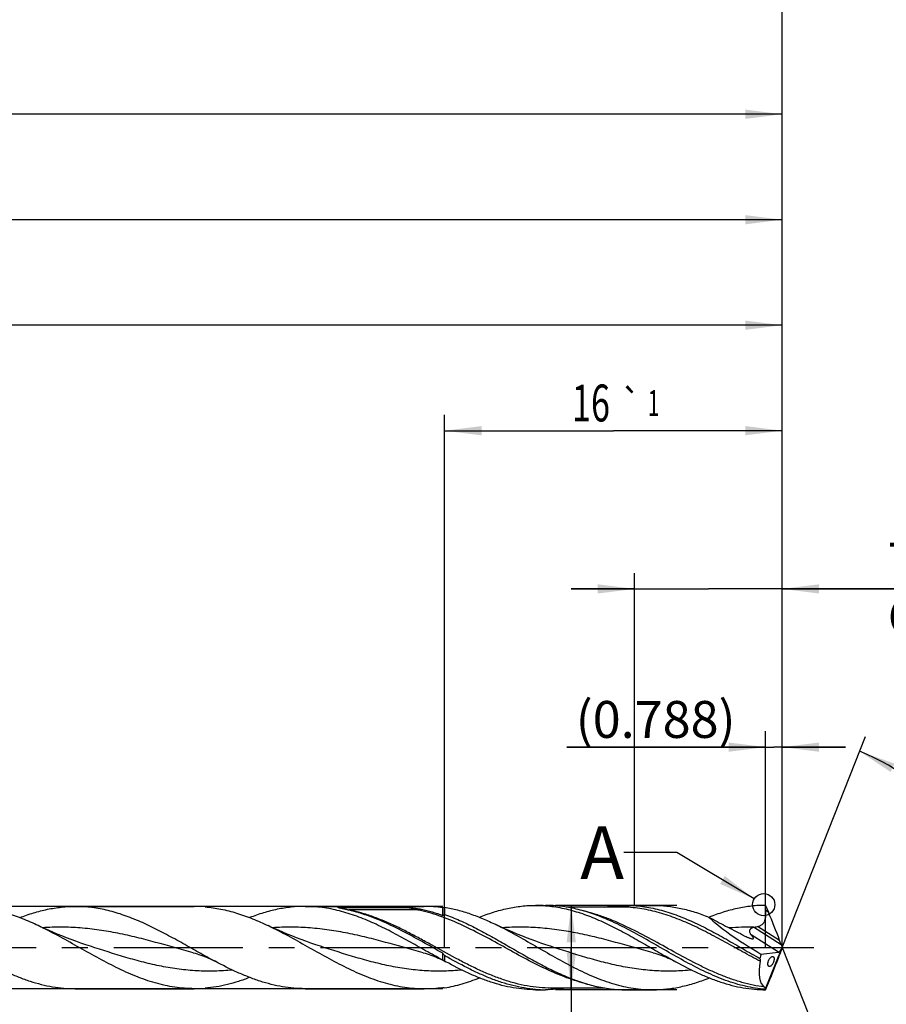
# Model space of a CAD drawing. Units: millimetres. Extents: x 0 to 594, y 0 to 420.
# Drawn here: x 378 to 460, y 175 to 268 of the extents above; entities that cross this region are included whole.
import ezdxf
from ezdxf.enums import TextEntityAlignment as Align

# ---------------------------------------------------------------- set-up
doc = ezdxf.new("R2010")
doc.units = ezdxf.units.MM
doc.header["$LTSCALE"] = 32.67
doc.linetypes.add('CENTER', pattern=[0.6, 0.375, -0.075, 0.075, -0.075])
doc.layers.get('0').update_dxf_attribs({"linetype": 'CONTINUOUS'})
for name, color, linetype in [('607953835-000_AXIS', 7, 'CONTINUOUS'), ('607953835-000_CL', 7, 'CONTINUOUS'), ('607953835-000_DIM', 7, 'CONTINUOUS'), ('608014933-000-00-ED1_TEXT', 7, 'CONTINUOUS')]:
    doc.layers.add(name, color=color, linetype=linetype)
doc.styles.get("Standard").update_dxf_attribs({"font": 'TXT.SHX', "width": 0.7})
doc.styles.add('TEXTSTYLE_2', font='gdt', dxfattribs={"width": 0.7})
doc.styles.add('TEXTSTYLE_3', font='TXT.SHX', dxfattribs={"width": 0.6})
doc.dimstyles.new('DIMSTYLE_12', dxfattribs={"dimtxt": 3.5, "dimasz": 3.5, "dimexe": 1.5, "dimexo": 0, "dimgap": 0.875, "dimtad": 1, "dimdec": 3, "dimlfac": 0.5, "dimdsep": 46, "dimtxsty": 'STANDARD', "dimblk": '_FILLED', "dimblk1": '_FILLED', "dimblk2": '_FILLED', "dimcen": 0.09, "dimclrt": 2, "dimadec": 3, "dimazin": 2, "dimtm": 0.018, "dimtfac": 1, "dimtdec": 3, "dimtofl": 0, "dimtmove": 0, "dimatfit": 3, "dimldrblk": '_FILLED', "dimfxl": 1, "dimtolj": 1, "dimarcsym": 0})
doc.dimstyles.new('DIMSTYLE_13', dxfattribs={"dimtxt": 3.5, "dimasz": 3.5, "dimexe": 1.5, "dimexo": 0, "dimgap": 0.875, "dimtad": 1, "dimdec": 3, "dimlfac": 0.5, "dimdsep": 46, "dimtxsty": 'STANDARD', "dimblk": '_FILLED', "dimblk1": '_FILLED', "dimblk2": '_FILLED', "dimcen": 0.09, "dimclrt": 2, "dimadec": 3, "dimazin": 2, "dimtol": 1, "dimtp": 1, "dimtm": 1, "dimtfac": 1, "dimtdec": 3, "dimtofl": 0, "dimtmove": 0, "dimatfit": 3, "dimldrblk": '_FILLED', "dimfxl": 1, "dimtolj": 1, "dimarcsym": 0})
doc.dimstyles.new('DIMSTYLE_14', dxfattribs={"dimtxt": 3.5, "dimasz": 3.5, "dimexe": 1.5, "dimexo": 0, "dimgap": 0.875, "dimtad": 1, "dimdec": 3, "dimlfac": 0.5, "dimdsep": 46, "dimtxsty": 'STANDARD', "dimblk": '_FILLED', "dimblk1": '_FILLED', "dimblk2": '_FILLED', "dimcen": 0.09, "dimclrt": 2, "dimadec": 3, "dimazin": 2, "dimtp": 0.1, "dimtm": 0.1, "dimtfac": 1, "dimtdec": 3, "dimtofl": 0, "dimtmove": 0, "dimatfit": 3, "dimldrblk": '_FILLED', "dimfxl": 1, "dimtolj": 1, "dimarcsym": 0})
doc.dimstyles.new('DIMSTYLE_3', dxfattribs={"dimtxt": 3.5, "dimasz": 3.5, "dimexe": 1.5, "dimexo": 0, "dimgap": 0.875, "dimtad": 1, "dimdec": 3, "dimlfac": 0.5, "dimdsep": 46, "dimtxsty": 'STANDARD', "dimblk": '_FILLED', "dimblk1": '_FILLED', "dimblk2": '_FILLED', "dimcen": 0.09, "dimclrt": 2, "dimadec": 3, "dimazin": 2, "dimtol": 1, "dimtm": 0.012, "dimtfac": 0.6, "dimtdec": 3, "dimtofl": 0, "dimtmove": 0, "dimatfit": 3, "dimldrblk": '_FILLED', "dimfxl": 1, "dimtolj": 1, "dimarcsym": 0})
doc.dimstyles.new('DIMSTYLE_4', dxfattribs={"dimtxt": 3.5, "dimasz": 3.5, "dimexe": 1.5, "dimexo": 0, "dimgap": 0.875, "dimtad": 1, "dimdec": 3, "dimlfac": 0.5, "dimdsep": 46, "dimtxsty": 'STANDARD', "dimblk": '_FILLED', "dimblk1": '_FILLED', "dimblk2": '_FILLED', "dimcen": 0.09, "dimclrt": 2, "dimadec": 3, "dimazin": 2, "dimtp": 1.5, "dimtm": 1.5, "dimtfac": 1, "dimtdec": 3, "dimtofl": 0, "dimtmove": 0, "dimatfit": 3, "dimldrblk": '_FILLED', "dimfxl": 1, "dimtolj": 1, "dimarcsym": 0})
doc.dimstyles.new('DIMSTYLE_5', dxfattribs={"dimtxt": 3.5, "dimasz": 3.5, "dimexe": 1.5, "dimexo": 0, "dimgap": 0.875, "dimtad": 1, "dimdec": 3, "dimlfac": 0.5, "dimdsep": 46, "dimtxsty": 'STANDARD', "dimblk": '_FILLED', "dimblk1": '_FILLED', "dimblk2": '_FILLED', "dimcen": 0.09, "dimclrt": 2, "dimadec": 3, "dimazin": 2, "dimtol": 1, "dimtp": 1.5, "dimtm": 1.5, "dimtfac": 1, "dimtdec": 3, "dimtofl": 0, "dimtmove": 0, "dimatfit": 3, "dimldrblk": '_FILLED', "dimfxl": 1, "dimtolj": 1, "dimarcsym": 0})
doc.dimstyles.new('DIMSTYLE_6', dxfattribs={"dimtxt": 3.5, "dimasz": 3.5, "dimexe": 1.5, "dimexo": 0, "dimgap": 3.5, "dimtad": 1, "dimdec": 3, "dimlfac": 0.5, "dimdsep": 46, "dimtxsty": 'STANDARD', "dimblk": '_FILLED', "dimblk1": '_FILLED', "dimblk2": '_FILLED', "dimcen": 0.09, "dimclrt": 2, "dimaunit": 1, "dimadec": 3, "dimazin": 2, "dimtol": 1, "dimtp": 1, "dimtm": 1, "dimtfac": 1, "dimtdec": 3, "dimtofl": 0, "dimtmove": 0, "dimatfit": 3, "dimldrblk": '_FILLED', "dimfxl": 1, "dimtolj": 1, "dimarcsym": 0})
doc.dimstyles.new('DIMSTYLE_7', dxfattribs={"dimtxt": 3.5, "dimasz": 3.5, "dimexe": 1.5, "dimexo": 0, "dimgap": 0.875, "dimtad": 1, "dimdec": 3, "dimlfac": 0.5, "dimdsep": 46, "dimtxsty": 'STANDARD', "dimblk": '_FILLED', "dimblk1": '_FILLED', "dimblk2": '_FILLED', "dimcen": 0.09, "dimclrt": 2, "dimadec": 3, "dimazin": 2, "dimtp": 0.15, "dimtm": 0.15, "dimtfac": 1, "dimtdec": 3, "dimtofl": 0, "dimtmove": 0, "dimatfit": 3, "dimldrblk": '_FILLED', "dimfxl": 1, "dimtolj": 1, "dimarcsym": 0})
doc.dimstyles.new('DIMSTYLE_8', dxfattribs={"dimtxt": 3.5, "dimasz": 3.5, "dimexe": 1.5, "dimexo": 0, "dimgap": 0.875, "dimtad": 1, "dimdec": 3, "dimlfac": 0.5, "dimdsep": 46, "dimtxsty": 'STANDARD', "dimblk": '_FILLED', "dimblk1": '_FILLED', "dimblk2": '_FILLED', "dimcen": 0.09, "dimclrt": 2, "dimadec": 3, "dimazin": 2, "dimtp": 0.05, "dimtm": 0.05, "dimtfac": 1, "dimtdec": 3, "dimtofl": 0, "dimtmove": 0, "dimatfit": 3, "dimldrblk": '_FILLED', "dimfxl": 1, "dimtolj": 1, "dimarcsym": 0})
doc.dimstyles.get("Standard").update_dxf_attribs({"dimtxt": 3.5, "dimasz": 3.5, "dimexe": 1.5, "dimexo": 0, "dimtad": 1, "dimdec": 3, "dimdsep": 46, "dimtxsty": 'STANDARD', "dimblk": '_FILLED', "dimblk1": '_FILLED', "dimblk2": '_FILLED', "dimcen": 0.09, "dimclrt": 2, "dimadec": 3, "dimazin": 2, "dimtol": 1, "dimtp": 0.005, "dimtm": 0.005, "dimtfac": 1, "dimtdec": 3, "dimtofl": 0, "dimtmove": 0, "dimatfit": 3, "dimldrblk": '_FILLED', "dimfxl": 1, "dimtolj": 1, "dimarcsym": 0})

# ---------------------------------------------------------------- blocks, each defined once
blk = doc.blocks.new('_FILLED')
at = {"color": 0, "linetype": 'BYBLOCK'}
blk.add_solid([(0, 0), (-1, 0.125), (-1, -0.125)], dxfattribs=at)
blk = doc.blocks.new('*D2')
at = {"layer": '607953835-000_DIM', "color": 3, "linetype": 'CONTINUOUS'}
for p, q in [((440, 184), (428.5, 184)), ((430, 184), (430, 180)), ((430, 176), (430, 180)), ((430, 180), (430, 137.533)), ((440, 176), (428.5, 176))]:
    blk.add_line(p, q, dxfattribs=at)
at = {"layer": '607953835-000_DIM', "color": 3, "linetype": 'CONTINUOUS', "xscale": 3.5, "yscale": 3.5, "zscale": 3.5}
for p, rotation in [((430, 184), 90), ((430, 176), 270)]:
    blk.add_blockref('_FILLED', p, dxfattribs=dict(at, rotation=rotation))
at = {"layer": '607953835-000_DIM', "color": 2, "linetype": 'CONTINUOUS'}
for s, height, width, p in [(')', 4.9, 0.428571, (428.95, 166)), ('(', 4.9, 0.428571, (428.95, 155.05)), ('4 h7', 3.5, 0.767857, (428.25, 152.95))]:
    blk.add_text(s, height=height, rotation=90, dxfattribs=dict(at, width=width)).set_placement(p, align=Align.RIGHT)
at = {"layer": '607953835-000_DIM', "color": 2, "linetype": 'CONTINUOUS', "style": 'TEXTSTYLE_3'}
for s, width, p in [('-0.012', 0.702381, (428.95, 163.9)), (' 0', 0.785714, (426.15, 158.35))]:
    blk.add_text(s, height=2.1, rotation=90, dxfattribs=dict(at, width=width)).set_placement(p, align=Align.RIGHT)
at = {"layer": '607953835-000_DIM', "color": 2, "linetype": 'CONTINUOUS', "style": 'TEXTSTYLE_2'}
blk.add_text('n', height=3.5, rotation=90, dxfattribs=at).set_placement((428.25, 142.2), align=Align.RIGHT)
blk = doc.blocks.new('*D3')
at = {"layer": '607953835-000_DIM', "color": 3, "linetype": 'CONTINUOUS'}
for p, q in [((230, 180), (230, 260.5)), ((450, 180), (450, 260.5)), ((230, 259), (340, 259)), ((450, 259), (340, 259))]:
    blk.add_line(p, q, dxfattribs=at)
at = {"layer": '607953835-000_DIM', "color": 3, "linetype": 'CONTINUOUS', "xscale": 3.5, "yscale": 3.5, "zscale": 3.5, "rotation": 180}
blk.add_blockref('_FILLED', (230, 259), dxfattribs=at)
at = {"layer": '607953835-000_DIM', "color": 3, "linetype": 'CONTINUOUS', "xscale": 3.5, "yscale": 3.5, "zscale": 3.5}
blk.add_blockref('_FILLED', (450, 259), dxfattribs=at)
at = {"layer": '607953835-000_DIM', "color": 2, "linetype": 'CONTINUOUS', "insert": (340, 263.375), "char_height": 3.5, "width": 14.625, "attachment_point": 2, "line_spacing_factor": 0.9}
blk.add_mtext('(110)', dxfattribs=at)
blk = doc.blocks.new('*D4')
at = {"layer": '607953835-000_DIM', "color": 3, "linetype": 'CONTINUOUS'}
for p, q in [((174, 180), (174, 275.5)), ((450, 180), (450, 275.5)), ((174, 274), (312, 274)), ((450, 274), (312, 274))]:
    blk.add_line(p, q, dxfattribs=at)
at = {"layer": '607953835-000_DIM', "color": 3, "linetype": 'CONTINUOUS', "xscale": 3.5, "yscale": 3.5, "zscale": 3.5, "rotation": 180}
blk.add_blockref('_FILLED', (174, 274), dxfattribs=at)
at = {"layer": '607953835-000_DIM', "color": 3, "linetype": 'CONTINUOUS', "xscale": 3.5, "yscale": 3.5, "zscale": 3.5}
blk.add_blockref('_FILLED', (450, 274), dxfattribs=at)
at = {"layer": '607953835-000_DIM', "color": 2, "linetype": 'CONTINUOUS'}
for s, height, width, p in [('138', 3.5, 0.690476, (308.296, 274.875)), ('1.5', 2.45, 0.619048, (317.054, 275.4)), ('MIN. TOOL LENGTH ', 3.5, 0.756303, (306.125, 268.75)), ('133.0', 3.5, 0.671429, (334.5, 268.75))]:
    blk.add_text(s, height=height, dxfattribs=dict(at, width=width)).set_placement(p, align=Align.CENTER)
at = {"layer": '607953835-000_DIM', "color": 2, "linetype": 'CONTINUOUS', "style": 'TEXTSTYLE_2'}
blk.add_text('`', height=2.45, dxfattribs=at).set_placement((313.35, 275.4), align=Align.CENTER)
blk = doc.blocks.new('*D5')
at = {"layer": '607953835-000_DIM', "color": 3, "linetype": 'CONTINUOUS'}
for q in [(457.88, 200.004), (457.88, 159.996)]:
    blk.add_line((450, 180), q, dxfattribs=at)
for start, end in [(0, 68.5), (-68.5, 0)]:
    blk.add_arc((450, 180), 20, start, end, dxfattribs=at)
for points in [[(460.657, 197.437), (457.33, 198.608), (460.267, 196.654)], [(460.267, 163.346), (457.33, 161.392), (460.657, 162.563)]]:
    blk.add_solid(points, dxfattribs=at)
at = {"layer": '607953835-000_DIM', "color": 2, "linetype": 'CONTINUOUS', "style": 'TEXTSTYLE_2'}
for s, height, p in [('~', 2.45, (465.978, 186.915)), ('`', 2.45, (465.976, 183.269)), ('~', 3.5, (466.5, 180.673))]:
    blk.add_text(s, height=height, rotation=89.97861, dxfattribs=at).set_placement(p, align=Align.CENTER)
at = {"layer": '607953835-000_DIM', "color": 2, "linetype": 'CONTINUOUS'}
for s, height, width, p in [('1', 2.45, 0.571429, (465.977, 185.398)), ('137', 3.5, 0.690476, (466.498, 175.881))]:
    blk.add_text(s, height=height, rotation=89.97861, dxfattribs=dict(at, width=width)).set_placement(p, align=Align.CENTER)
blk = doc.blocks.new('*D6')
at = {"layer": '607953835-000_DIM', "color": 3, "linetype": 'CONTINUOUS'}
for p, q in [((250, 180), (250, 240.5)), ((450, 180), (450, 240.5)), ((250, 239), (350, 239)), ((450, 239), (350, 239))]:
    blk.add_line(p, q, dxfattribs=at)
at = {"layer": '607953835-000_DIM', "color": 3, "linetype": 'CONTINUOUS', "xscale": 3.5, "yscale": 3.5, "zscale": 3.5, "rotation": 180}
blk.add_blockref('_FILLED', (250, 239), dxfattribs=at)
at = {"layer": '607953835-000_DIM', "color": 3, "linetype": 'CONTINUOUS', "xscale": 3.5, "yscale": 3.5, "zscale": 3.5}
blk.add_blockref('_FILLED', (450, 239), dxfattribs=at)
at = {"layer": '607953835-000_DIM', "color": 2, "linetype": 'CONTINUOUS', "insert": (350, 243.375), "char_height": 3.5, "width": 56, "attachment_point": 2, "line_spacing_factor": 0.9}
blk.add_mtext('(100)\\PDRILLING DEPTH', dxfattribs=at)
blk = doc.blocks.new('*D7')
at = {"layer": '607953835-000_DIM', "color": 3, "linetype": 'CONTINUOUS'}
for p, q in [((448.424, 180), (448.424, 200.5)), ((450, 180), (450, 200.5)), ((448.424, 199), (429.579, 199)), ((429.579, 199), (449.212, 199)), ((456, 199), (449.212, 199)), ((450, 199), (456, 199))]:
    blk.add_line(p, q, dxfattribs=at)
at = {"layer": '607953835-000_DIM', "color": 3, "linetype": 'CONTINUOUS', "xscale": 3.5, "yscale": 3.5, "zscale": 3.5}
blk.add_blockref('_FILLED', (448.424, 199), dxfattribs=at)
at = {"layer": '607953835-000_DIM', "color": 3, "linetype": 'CONTINUOUS', "xscale": 3.5, "yscale": 3.5, "zscale": 3.5, "rotation": 180}
blk.add_blockref('_FILLED', (450, 199), dxfattribs=at)
at = {"layer": '607953835-000_DIM', "color": 2, "linetype": 'CONTINUOUS', "insert": (445.579, 203.375), "char_height": 3.5, "width": 24, "attachment_point": 3, "line_spacing_factor": 0.9}
blk.add_mtext('(0.788)', dxfattribs=at)
blk = doc.blocks.new('*D11')
at = {"layer": '607953835-000_DIM', "color": 3, "linetype": 'CONTINUOUS'}
for p, q in [((417.827, 183.9), (268.5, 183.9)), ((270, 183.9), (270, 180)), ((270, 176.1), (270, 180)), ((270, 180), (270, 146.083)), ((417.827, 176.1), (268.5, 176.1))]:
    blk.add_line(p, q, dxfattribs=at)
at = {"layer": '607953835-000_DIM', "color": 3, "linetype": 'CONTINUOUS', "xscale": 3.5, "yscale": 3.5, "zscale": 3.5}
for p, rotation in [((270, 183.9), 90), ((270, 176.1), 270)]:
    blk.add_blockref('_FILLED', p, dxfattribs=dict(at, rotation=rotation))
at = {"layer": '607953835-000_DIM', "color": 2, "linetype": 'CONTINUOUS', "insert": (265.625, 166), "char_height": 3.5, "width": 40.125, "attachment_point": 3, "rotation": 90, "line_spacing_factor": 0.9, "style": 'TEXTSTYLE_2'}
blk.add_mtext('{\\fgdt;n}\\fTXT.SHX;3.9 h8\\PCYLIDRICAL', dxfattribs=at)
blk = doc.blocks.new('*D12')
at = {"layer": '607953835-000_DIM', "color": 3, "linetype": 'CONTINUOUS'}
for p, q in [((418, 180), (418, 230.5)), ((450, 180), (450, 230.5)), ((418, 229), (434, 229)), ((450, 229), (434, 229))]:
    blk.add_line(p, q, dxfattribs=at)
at = {"layer": '607953835-000_DIM', "color": 3, "linetype": 'CONTINUOUS', "xscale": 3.5, "yscale": 3.5, "zscale": 3.5, "rotation": 180}
blk.add_blockref('_FILLED', (418, 229), dxfattribs=at)
at = {"layer": '607953835-000_DIM', "color": 3, "linetype": 'CONTINUOUS', "xscale": 3.5, "yscale": 3.5, "zscale": 3.5}
blk.add_blockref('_FILLED', (450, 229), dxfattribs=at)
at = {"layer": '607953835-000_DIM', "color": 2, "linetype": 'CONTINUOUS'}
for s, height, width, p in [('16', 3.5, 0.678571, (431.871, 229.875)), ('1', 2.45, 0.571429, (437.804, 230.4))]:
    blk.add_text(s, height=height, dxfattribs=dict(at, width=width)).set_placement(p, align=Align.CENTER)
at = {"layer": '607953835-000_DIM', "color": 2, "linetype": 'CONTINUOUS', "style": 'TEXTSTYLE_2'}
blk.add_text('`', height=2.45, dxfattribs=at).set_placement((435.675, 230.4), align=Align.CENTER)
blk = doc.blocks.new('*D13')
at = {"layer": '607953835-000_DIM', "color": 3, "linetype": 'CONTINUOUS'}
for p, q in [((436, 184), (436, 215.5)), ((450, 184), (450, 215.5)), ((436, 214), (430, 214)), ((430, 214), (443, 214)), ((474.5, 214), (443, 214)), ((450, 214), (474.5, 214))]:
    blk.add_line(p, q, dxfattribs=at)
at = {"layer": '607953835-000_DIM', "color": 3, "linetype": 'CONTINUOUS', "xscale": 3.5, "yscale": 3.5, "zscale": 3.5}
blk.add_blockref('_FILLED', (436, 214), dxfattribs=at)
at = {"layer": '607953835-000_DIM', "color": 3, "linetype": 'CONTINUOUS', "xscale": 3.5, "yscale": 3.5, "zscale": 3.5, "rotation": 180}
blk.add_blockref('_FILLED', (450, 214), dxfattribs=at)
at = {"layer": '607953835-000_DIM', "color": 2, "linetype": 'CONTINUOUS', "insert": (460, 218.375), "char_height": 3.5, "width": 57.25, "attachment_point": 1, "line_spacing_factor": 0.9}
blk.add_mtext('7 MAX\\PCOATING LENGTH', dxfattribs=at)
blk = doc.blocks.new('*D14')
at = {"layer": '607953835-000_DIM', "color": 3, "linetype": 'CONTINUOUS'}
for p, q in [((238, 180), (238, 250.5)), ((450, 180), (450, 250.5)), ((238, 249), (344, 249)), ((450, 249), (344, 249))]:
    blk.add_line(p, q, dxfattribs=at)
at = {"layer": '607953835-000_DIM', "color": 3, "linetype": 'CONTINUOUS', "xscale": 3.5, "yscale": 3.5, "zscale": 3.5, "rotation": 180}
blk.add_blockref('_FILLED', (238, 249), dxfattribs=at)
at = {"layer": '607953835-000_DIM', "color": 3, "linetype": 'CONTINUOUS', "xscale": 3.5, "yscale": 3.5, "zscale": 3.5}
blk.add_blockref('_FILLED', (450, 249), dxfattribs=at)
at = {"layer": '607953835-000_DIM', "color": 2, "linetype": 'CONTINUOUS', "insert": (344, 253.375), "char_height": 3.5, "width": 15.75, "attachment_point": 2, "line_spacing_factor": 0.9}
blk.add_mtext('(106)', dxfattribs=at)

msp = doc.modelspace()

# ---------------------------------------------------------------- linework, layer by layer
at = {"color": 3, "linetype": 'CONTINUOUS'}
msp.add_circle((448.2481, 184.0676), 1.0564, dxfattribs=at)
at = {"layer": '607953835-000_AXIS', "color": 1, "linetype": 'CENTER'}
msp.add_line((171, 180), (453, 180), dxfattribs=at)
at = {"layer": '607953835-000_CL', "color": 7, "linetype": 'CONTINUOUS'}
for p, q in [((382.9616, 183.9), (394.2628, 183.9)), ((404.7616, 183.9), (416.0629, 183.9)), ((426.6244, 184), (427.5599, 184)), ((427.5574, 183.9639), (427.5782, 183.9623)), ((427.5574, 183.9637), (427.5782, 183.9623)), ((435.1665, 184), (437.7508, 184)), ((448.4244, 184), (448.698, 183.3487)), ((407.9482, 183.7908), (414.4697, 183.7908)), ((417.8268, 183.0525), (417.8268, 183.7747)), ((418, 183.8268), (418, 183.1409)), ((434.6239, 183.84), (429.526, 183.84)), ((434.6239, 183.84), (434.6231, 183.84)), ((449.9103, 180.268), (449.7556, 180.683)), ((384.4267, 180.1194), (384.4265, 180.1195)), ((394.1694, 179.5096), (394.1692, 179.5097)), ((406.2267, 180.1194), (406.2265, 180.1195)), ((415.9694, 179.5096), (415.9691, 179.5097)), ((417.8268, 178.8027), (417.8268, 179.4591)), ((418, 179.2323), (418, 178.7116)), ((428.0268, 180.1194), (428.0265, 180.1195)), ((437.7694, 179.5096), (437.7692, 179.5097)), ((447.987, 179.3772), (449.6602, 179.5717)), ((448.3845, 176.0377), (450, 180)), ((449.9103, 179.732), (449.7556, 179.317)), ((450, 179.9666), (450, 180.0334)), ((418.1203, 178.6462), (418, 178.7116)), ((443.0374, 177.1058), (443.0798, 177.129)), ((448.4244, 176), (448.698, 176.6513)), ((382.9616, 176.1), (394.2628, 176.1)), ((404.7616, 176.1), (416.0629, 176.1)), ((426.6244, 176), (427.5599, 176)), ((428.1032, 176.16), (428.1025, 176.16)), ((433.1976, 176.16), (428.1025, 176.16)), ((435.1665, 176), (437.7508, 176))]:
    msp.add_line(p, q, dxfattribs=at)
at = {"layer": '607953835-000_CL', "color": 9, "linetype": 'CONTINUOUS'}
for p, q in [((407.9929, 183.7797), (407.9482, 183.7908)), ((408.6013, 183.6375), (408.5901, 183.6399)), ((415.4492, 183.5684), (408.9278, 183.5684)), ((448.698, 183.3487), (448.4376, 183.5114)), ((449.6602, 179.5717), (447.0656, 181.1931)), ((449.9103, 180.268), (447.2641, 181.9215)), ((449.7556, 180.683), (447.6558, 181.9951))]:
    msp.add_line(p, q, dxfattribs=at)
at = {"layer": '607953835-000_CL', "color": 7, "linetype": 'CONTINUOUS'}
for points in [[(384.4267, 180.1194), (383.9815, 180.2656), (383.5099, 180.4262), (383.0462, 180.59), (382.5905, 180.757), (382.1428, 180.9269), (381.7031, 181.0996), (381.2716, 181.275), (380.8482, 181.453), (380.4325, 181.6336), (380.0245, 181.8166), (379.6241, 182.002), (379.4706, 182.0746)], [(406.2267, 180.1194), (405.7815, 180.2656), (405.3099, 180.4262), (404.8462, 180.59), (404.3905, 180.757), (403.9427, 180.9269), (403.503, 181.0996), (403.0716, 181.275), (402.6482, 181.453), (402.2325, 181.6336), (401.8245, 181.8166), (401.4242, 182.002), (401.2707, 182.0746)], [(428.0268, 180.1194), (427.5818, 180.2655), (427.1103, 180.426), (426.6467, 180.5898), (426.191, 180.7568), (425.7433, 180.9267), (425.3036, 181.0994), (424.8722, 181.2748), (424.4488, 181.4527), (424.0331, 181.6333), (423.6249, 181.8164), (423.2246, 182.0018), (422.8612, 182.1751)], [(394.1692, 179.5097), (394.3398, 179.462), (394.5247, 179.4065), (394.7074, 179.3478), (394.8869, 179.2861), (395.064, 179.2214), (395.2415, 179.1526), (395.4192, 179.0797), (395.5971, 179.0027), (395.7776, 178.9203), (395.9613, 178.832), (396.1472, 178.738), (396.2281, 178.6956)], [(415.9691, 179.5097), (416.1478, 179.4597), (416.3376, 179.4025), (416.522, 179.3429), (416.6993, 179.2817), (416.8713, 179.2186), (417.0436, 179.1517), (417.2163, 179.081), (417.3891, 179.0063), (417.5672, 178.9252), (417.7521, 178.8366), (417.9416, 178.7409), (418.1203, 178.6462)], [(437.7692, 179.5097), (437.9391, 179.4622), (438.1238, 179.4068), (438.3066, 179.348), (438.4868, 179.2861), (438.665, 179.221), (438.8435, 179.1518), (439.0222, 179.0785), (439.2009, 179.001), (439.3816, 178.9185), (439.5647, 178.8303), (439.7494, 178.7368), (439.9204, 178.6461)]]:
    msp.add_lwpolyline(points, dxfattribs=at)
for centre, radius, start, end in [((382.9607, 171.4988), 12.4012, 85.241274, 89.995976), ((394.2603, 171.448), 12.452, 85.253146, 89.988486), ((416.0559, 171.326), 12.574, 81.903741, 89.968311), ((426.6239, 171.913), 12.087, 85.570089, 89.997625), ((405.6926, 169.6843), 14.2371, 77.751688, 78.271494), ((419.0304, 180.0924), 3.8739, 105.424609, 108.100249), ((445.9898, 189.4931), 7.678, 279.553425, 279.889635), ((445.3357, 193.2644), 11.5056, 279.872746, 281.633256), ((411.4601, 166.4911), 13.8604, 61.846153, 62.655194), ((394.2603, 188.552), 12.452, 270.011514, 274.746854), ((416.0559, 188.674), 12.574, 270.031712, 278.096257), ((419.0304, 179.9076), 3.8739, 251.899751, 254.575391), ((427.5604, 188.0877), 12.0877, 265.57158, 269.997474)]:
    msp.add_arc(centre, radius, start, end, dxfattribs=at)
at = {"layer": '607953835-000_CL', "color": 9, "linetype": 'CONTINUOUS'}
for centre, radius, start, end in [((413.075, 204.1546), 20.9992, 255.994639, 257.668147), ((413.6229, 206.6086), 23.5136, 257.66884, 257.955729), ((413.9551, 208.1714), 25.1113, 257.958519, 258.451379), ((408.9279, 184.6442), 1.0758, 264.045097, 269.993926), ((405.8384, 168.5344), 15.3481, 74.44662, 78.387703), ((415.4497, 184.6371), 1.0686, 269.974638, 288.59009), ((446.8886, 156.8351), 25.0975, 89.041339, 94.349003)]:
    msp.add_arc(centre, radius, start, end, dxfattribs=at)
at = {"layer": '607953835-000_CL', "color": 7, "linetype": 'CONTINUOUS'}
for centre, major_axis, ratio, start_param, end_param in [((448.9655, 182.1214), (-1.5049, 3.7628), 0.0537404, -1.9844279, -1.2601162), ((449.244, 180), (6.771, -3.8688), 0.1500736, -2.6365898, -1.6713015), ((450.0946, 179.9324), (-0.3512, 0.878), 0.0537404, 1.1571648, 1.4339766), ((450.0277, 180), (1.6912, 3.942), 0.4011857, -4.3855961, -4.2801408), ((448.9655, 177.8786), (1.5049, 3.7628), 0.0537404, -1.8814764, -1.1571648), ((449.7802, 180.1288), (0.1636, 0.5537), 0.4200977, 3.3188445, 4.637847), ((450.0946, 180.0676), (0.3512, 0.878), 0.0537404, -4.5755693, -4.2987574), ((450.0277, 180), (1.6236, 3.7844), 0.4011857, -4.1984555, -3.1993036)]:
    msp.add_ellipse(centre, major_axis=major_axis, ratio=ratio, start_param=start_param, end_param=end_param, dxfattribs=at)
for points, knots in [([(377.7127, 182.8365), (378.1444, 183.003), (379.0086, 183.3039), (380.3242, 183.6434), (381.6421, 183.8528), (382.5236, 183.9), (382.9616, 183.9)], [0, 0, 0, 0, 0.2577762, 0.5092926, 0.7559694, 1, 1, 1, 1]), ([(404.7616, 183.9), (404.3235, 183.9), (403.4419, 183.8528), (402.124, 183.6434), (400.8082, 183.3037), (399.9439, 183.0028), (399.5122, 182.8363)], [0, 0, 0, 0, 0.2440286, 0.4907032, 0.7422236, 1, 1, 1, 1]), ([(417.8268, 178.8027), (417.2789, 179.0958), (416.1901, 179.7005), (414.5677, 180.6179), (412.9442, 181.5022), (411.318, 182.306), (409.6876, 182.9854), (408.3139, 183.4192), (407.2161, 183.667), (406.3981, 183.8008), (405.5799, 183.8819), (405.0339, 183.9), (404.7616, 183.9)], [0, 0, 0, 0, 0.1313814, 0.2633261, 0.394117, 0.5222478, 0.6467184, 0.7672739, 0.8262657, 0.8845795, 0.9424135, 1, 1, 1, 1]), ([(421.2876, 182.8742), (421.7261, 183.05), (422.6041, 183.368), (423.9418, 183.7278), (425.2821, 183.9499), (426.1789, 184), (426.6244, 184)], [0, 0, 0, 0, 0.2583629, 0.5100163, 0.7564416, 1, 1, 1, 1]), ([(433.4017, 182.6643), (432.9222, 182.8705), (431.963, 183.2453), (430.4989, 183.6737), (429.0308, 183.9397), (428.0476, 184), (427.5599, 184)], [0, 0, 0, 0, 0.2595471, 0.5115431, 0.757467, 1, 1, 1, 1]), ([(427.5782, 183.9623), (427.8361, 183.9419), (428.3529, 183.8845), (429.3892, 183.705), (430.6877, 183.3613), (432.2308, 182.7868), (433.7695, 182.0773), (435.3052, 181.2679), (436.8391, 180.3976), (438.3725, 179.5083), (439.4024, 178.9271), (439.9204, 178.6461)], [0, 0, 0, 0, 0.0572709, 0.115037, 0.232701, 0.3539998, 0.4791336, 0.6075712, 0.7381988, 0.8695392, 1, 1, 1, 1]), ([(433.1976, 183.8401), (433.5239, 183.8927), (434.1788, 183.9729), (434.8381, 184), (435.1665, 184)], [0, 0, 0, 0, 0.5016279, 1, 1, 1, 1]), ([(435.1665, 184), (435.4316, 184), (435.963, 183.9824), (436.7594, 183.9036), (437.5555, 183.7735), (438.6242, 183.5323), (439.9615, 183.1095), (441.5489, 182.4452), (443.1322, 181.6558), (444.7127, 180.7822), (446.2921, 179.8688), (447.3506, 179.2613), (447.8832, 178.9647)], [0, 0, 0, 0, 0.057439, 0.1151245, 0.1732874, 0.2321281, 0.3523914, 0.4766273, 0.6046552, 0.7355587, 0.8679018, 1, 1, 1, 1]), ([(437.7508, 184), (438.192, 184), (439.0802, 183.9508), (440.4079, 183.7329), (441.733, 183.3796), (442.6029, 183.0671), (443.0374, 182.8942)], [0, 0, 0, 0, 0.2436596, 0.4901339, 0.7417541, 1, 1, 1, 1]), ([(448.4244, 184), (447.9783, 184), (447.0802, 183.9497), (445.7379, 183.727), (444.3982, 183.3662), (443.519, 183.0474), (443.0798, 182.8711)], [0, 0, 0, 0, 0.2435439, 0.4899602, 0.7416175, 1, 1, 1, 1]), ([(448.4376, 183.5114), (448.4343, 183.5521), (448.4236, 183.7148), (448.4217, 183.8779), (448.4244, 184)], [0, 0, 0, 0, 0.2507032, 1, 1, 1, 1]), ([(379.4706, 182.0746), (378.979, 182.3086), (377.9975, 182.745), (376.502, 183.2831), (375.0022, 183.6703), (373.9924, 183.8157), (373.4908, 183.8573)], [0, 0, 0, 0, 0.2603937, 0.5133463, 0.7592811, 1, 1, 1, 1]), ([(396.2281, 178.6956), (395.7147, 178.9675), (394.6935, 179.5298), (393.1725, 180.3898), (391.651, 181.2314), (390.1278, 182.0148), (388.6018, 182.7029), (387.0716, 183.2621), (385.5367, 183.6643), (384.5029, 183.8147), (383.9895, 183.8573)], [0, 0, 0, 0, 0.1302102, 0.2612417, 0.3915912, 0.5198638, 0.6450066, 0.7665105, 0.8845487, 1, 1, 1, 1]), ([(395.2908, 183.8573), (395.7924, 183.8157), (396.8022, 183.6703), (398.302, 183.2831), (399.7976, 182.745), (400.779, 182.3086), (401.2707, 182.0746)], [0, 0, 0, 0, 0.2407188, 0.4866534, 0.739606, 1, 1, 1, 1]), ([(407.9858, 183.7511), (407.9784, 183.7528), (407.964, 183.7563), (407.9462, 183.7609), (407.9325, 183.7646), (407.9227, 183.7675), (407.9134, 183.7704), (407.9048, 183.7734), (407.8982, 183.776), (407.8937, 183.7782), (407.8911, 183.7799), (407.8892, 183.7815), (407.8883, 183.7838), (407.8903, 183.7859), (407.8938, 183.7872), (407.8989, 183.7883), (407.9074, 183.7895), (407.919, 183.7903), (407.9335, 183.7908), (407.9433, 183.7908), (407.9482, 183.7908)], [0, 0, 0, 0, 0.1372106, 0.2700787, 0.3342827, 0.3964713, 0.4559948, 0.5117995, 0.5620199, 0.5840371, 0.6030917, 0.6182999, 0.6296535, 0.6427879, 0.6655086, 0.6979693, 0.736594, 0.821763, 0.9104703, 1, 1, 1, 1]), ([(408.5866, 183.6242), (408.5347, 183.635), (408.4317, 183.6563), (408.2789, 183.6879), (408.1304, 183.7189), (408.0331, 183.7398), (407.9858, 183.7511)], [0, 0, 0, 0, 0.2590353, 0.5138252, 0.7625578, 1, 1, 1, 1]), ([(409.9417, 183.2758), (409.8396, 183.3069), (409.4334, 183.4266), (409.0225, 183.5302), (408.713, 183.5974)], [0, 0, 0, 0, 0.2520768, 1, 1, 1, 1]), ([(417.8268, 179.4591), (417.1687, 179.8254), (415.8651, 180.5655), (413.9105, 181.6305), (411.9501, 182.5697), (410.6113, 183.0716), (409.9417, 183.2758)], [0, 0, 0, 0, 0.2574415, 0.5124084, 0.760706, 1, 1, 1, 1]), ([(414.4697, 183.7908), (414.4994, 183.7908), (414.5582, 183.7886), (414.6455, 183.7832), (414.7315, 183.7766), (414.8442, 183.7666), (414.9834, 183.7521), (415.1485, 183.732), (415.3116, 183.7092), (415.5258, 183.6755), (415.6851, 183.6461), (415.7904, 183.6242)], [0, 0, 0, 0, 0.0668599, 0.1324141, 0.1970269, 0.260946, 0.3872376, 0.5119642, 0.6354635, 0.7579215, 1, 1, 1, 1]), ([(415.7904, 183.6242), (416.1325, 183.5532), (416.8181, 183.3841), (417.4908, 183.1701), (417.8268, 183.0525)], [0, 0, 0, 0, 0.4953713, 1, 1, 1, 1]), ([(417.8268, 183.0525), (417.8543, 183.0707), (417.9113, 183.1021), (417.9705, 183.1287), (418, 183.1409)], [0, 0, 0, 0, 0.5080241, 1, 1, 1, 1]), ([(418, 183.8268), (418.4087, 183.7583), (419.2288, 183.5802), (420.4458, 183.2061), (421.6609, 182.7344), (422.4608, 182.3688), (422.8612, 182.1751)], [0, 0, 0, 0, 0.2413461, 0.4880196, 0.7408777, 1, 1, 1, 1]), ([(418, 183.1409), (418.4787, 182.97), (419.4354, 182.5831), (420.8471, 181.9053), (422.257, 181.1502), (423.6656, 180.3483), (425.074, 179.5324), (426.4828, 178.7354), (427.8928, 177.9897), (428.8468, 177.5412), (429.3251, 177.3355)], [0, 0, 0, 0, 0.1197026, 0.2427665, 0.368613, 0.4962561, 0.62446, 0.7519127, 0.8774045, 1, 1, 1, 1]), ([(447.6558, 181.9951), (447.7328, 182.011), (447.8474, 182.0433), (447.9904, 182.111), (448.0906, 182.1765), (448.1798, 182.2573), (448.2552, 182.352), (448.3156, 182.4572), (448.3774, 182.6066), (448.4246, 182.8029), (448.4492, 183.0413), (448.4522, 183.2778), (448.4438, 183.4341), (448.4376, 183.5114)], [0, 0, 0, 0, 0.1236729, 0.1858839, 0.2483963, 0.3112697, 0.3744943, 0.4379664, 0.5015299, 0.6282319, 0.7538908, 0.8779395, 1, 1, 1, 1]), ([(394.2628, 176.1), (393.9545, 176.1), (393.3357, 176.1233), (392.409, 176.2272), (391.4826, 176.3982), (390.2379, 176.7141), (388.6823, 177.2625), (386.8404, 178.1042), (385.0041, 179.0754), (383.1703, 180.1095), (381.3363, 181.1361), (380.0953, 181.7773), (379.4706, 182.0746)], [0, 0, 0, 0, 0.0573754, 0.115067, 0.1733618, 0.2324974, 0.3538501, 0.4796015, 0.6089619, 0.7402375, 0.8712811, 1, 1, 1, 1]), ([(401.2707, 182.0746), (401.8954, 181.7773), (403.1364, 181.136), (404.9704, 180.1095), (406.8041, 179.0754), (408.6404, 178.1042), (410.4823, 177.2625), (412.0379, 176.7141), (413.2827, 176.3982), (414.209, 176.2272), (415.1358, 176.1233), (415.7545, 176.1), (416.0629, 176.1)], [0, 0, 0, 0, 0.1287187, 0.2597624, 0.3910379, 0.5203981, 0.6461495, 0.7675025, 0.826638, 0.8849326, 0.9426238, 1, 1, 1, 1]), ([(422.8612, 182.1751), (423.4907, 181.8706), (424.7407, 181.212), (426.586, 180.1544), (428.4309, 179.0862), (430.2785, 178.0808), (432.1318, 177.208), (433.6982, 176.6382), (434.9519, 176.3099), (435.8844, 176.1322), (436.8174, 176.0242), (437.4403, 176), (437.7508, 176)], [0, 0, 0, 0, 0.1287025, 0.2599329, 0.3914974, 0.5211239, 0.6470009, 0.7682625, 0.8272674, 0.8853829, 0.9428583, 1, 1, 1, 1]), ([(448.3851, 176.0394), (448.0718, 176.0647), (447.4433, 176.1399), (446.5049, 176.3226), (445.5672, 176.5723), (444.306, 176.9922), (442.7338, 177.6611), (440.8727, 178.6206), (439.0154, 179.6762), (437.1592, 180.7544), (435.3009, 181.78), (434.037, 182.3912), (433.4017, 182.6643)], [0, 0, 0, 0, 0.0571627, 0.1149797, 0.1737, 0.2334966, 0.3565541, 0.4839002, 0.61409, 0.7449792, 0.8742574, 1, 1, 1, 1]), ([(443.0374, 182.8942), (443.3029, 182.7486), (443.8341, 182.4621), (444.6333, 182.0421), (445.4322, 181.6284), (445.9638, 181.3523), (446.229, 181.2125)], [0, 0, 0, 0, 0.2518649, 0.5018447, 0.7507329, 1, 1, 1, 1]), ([(446.229, 181.2125), (446.3061, 181.1718), (446.4589, 181.0935), (446.6507, 181.0025), (446.801, 180.9378), (446.9082, 180.8956), (447.0093, 180.8609), (447.0752, 180.8432), (447.1067, 180.8368)], [0, 0, 0, 0, 0.2734868, 0.5381708, 0.665092, 0.7863585, 0.8993558, 1, 1, 1, 1]), ([(447.0656, 181.1931), (447.0429, 181.2176), (447.0012, 181.271), (446.9549, 181.3633), (446.928, 181.4679), (446.9252, 181.583), (446.9493, 181.6821), (446.9888, 181.7572), (447.0298, 181.8091), (447.0806, 181.8523), (447.1571, 181.8961), (447.2212, 181.9143), (447.2641, 181.9215)], [0, 0, 0, 0, 0.106811, 0.2151143, 0.3282854, 0.449348, 0.5800534, 0.649009, 0.7194209, 0.79033, 0.8609543, 1, 1, 1, 1]), ([(447.1067, 180.8368), (447.1207, 180.834), (447.147, 180.8295), (447.1842, 180.8265), (447.2158, 180.8282), (447.2414, 180.835), (447.2603, 180.8483), (447.2702, 180.868), (447.271, 180.8915), (447.265, 180.9177), (447.2532, 180.9467), (447.2297, 180.9904), (447.1896, 181.0484), (447.1317, 181.12), (447.0885, 181.1683), (447.0656, 181.1931)], [0, 0, 0, 0, 0.0747495, 0.1402883, 0.1955545, 0.2406103, 0.277907, 0.3130354, 0.3522063, 0.3988033, 0.453551, 0.5159194, 0.659664, 0.8228441, 1, 1, 1, 1]), ([(418, 179.2323), (417.9693, 179.2686), (417.9091, 179.3423), (417.853, 179.4193), (417.8268, 179.4591)], [0, 0, 0, 0, 0.4993546, 1, 1, 1, 1]), ([(426.6271, 176.0361), (426.2661, 176.064), (425.5412, 176.1525), (424.4601, 176.3779), (423.3802, 176.6906), (422.3015, 177.0828), (421.224, 177.5448), (419.7773, 178.2445), (418.711, 178.8301), (418, 179.2323)], [0, 0, 0, 0, 0.1171064, 0.2358241, 0.3567916, 0.4804041, 0.6067866, 0.7357995, 1, 1, 1, 1]), ([(374.4285, 178.6954), (375.129, 178.3244), (376.1832, 177.7953), (377.6172, 177.1896), (378.684, 176.8053), (379.7519, 176.496), (380.821, 176.2694), (381.891, 176.1311), (382.6057, 176.1), (382.9616, 176.1)], [0, 0, 0, 0, 0.2639144, 0.3923076, 0.518041, 0.6412129, 0.7621777, 0.881519, 1, 1, 1, 1]), ([(404.7616, 176.1), (404.4057, 176.1), (403.6909, 176.131), (402.621, 176.2694), (401.5518, 176.496), (400.4838, 176.8053), (399.4169, 177.1897), (397.983, 177.7954), (396.9287, 178.3245), (396.2281, 178.6956)], [0, 0, 0, 0, 0.1184798, 0.2378214, 0.3587861, 0.4819588, 0.6076921, 0.7360853, 1, 1, 1, 1]), ([(426.6244, 176), (426.2697, 176), (425.5572, 176.0316), (424.4908, 176.1726), (423.4252, 176.4035), (422.3609, 176.7187), (421.2977, 177.1105), (419.8681, 177.7282), (418.818, 178.2677), (418.1203, 178.6462)], [0, 0, 0, 0, 0.1182035, 0.2373047, 0.3580965, 0.4811902, 0.6069513, 0.7354857, 1, 1, 1, 1]), ([(439.9204, 178.6461), (440.6181, 178.2677), (441.6682, 177.7282), (443.0978, 177.1104), (444.1609, 176.7187), (445.2253, 176.4035), (446.2908, 176.1726), (447.3573, 176.0316), (448.0697, 176), (448.4244, 176)], [0, 0, 0, 0, 0.2645132, 0.3930475, 0.5188096, 0.6419024, 0.7626958, 0.8817956, 1, 1, 1, 1]), ([(447.8832, 178.9647), (447.8969, 178.9298), (447.9126, 178.8705), (447.9175, 178.783), (447.9123, 178.7332), (447.9074, 178.7068)], [0, 0, 0, 0, 0.4300454, 0.6923507, 1, 1, 1, 1]), ([(448.6432, 178.4007), (448.6405, 178.4443), (448.6465, 178.539), (448.6803, 178.6816), (448.736, 178.822), (448.8062, 178.9453), (448.883, 179.0428), (448.9511, 179.1027), (449.0045, 179.1336), (449.0411, 179.1477), (449.0762, 179.154), (449.0989, 179.1528), (449.1095, 179.1507)], [0, 0, 0, 0, 0.1366079, 0.2947309, 0.4572018, 0.6076557, 0.7373282, 0.8439963, 0.8892624, 0.9297099, 0.9662126, 1, 1, 1, 1]), ([(448.7635, 178.1997), (448.7556, 178.2013), (448.7398, 178.2062), (448.7098, 178.2234), (448.6772, 178.2607), (448.6521, 178.3241), (448.645, 178.3734), (448.6432, 178.4007)], [0, 0, 0, 0, 0.0969939, 0.1953219, 0.4101958, 0.6728864, 1, 1, 1, 1]), ([(449.2284, 178.9824), (449.2312, 178.9625), (449.2339, 178.9197), (449.2294, 178.8257), (449.204, 178.6996), (449.1497, 178.5529), (449.0785, 178.422), (448.9993, 178.3176), (448.9285, 178.2527), (448.8729, 178.219), (448.8347, 178.2034), (448.7982, 178.1963), (448.7745, 178.1975), (448.7635, 178.1997)], [0, 0, 0, 0, 0.0607316, 0.1291867, 0.284072, 0.4474307, 0.6005626, 0.7331342, 0.8421764, 0.8882916, 0.9293132, 0.9661111, 1, 1, 1, 1]), ([(449.1095, 179.1507), (449.1241, 179.1479), (449.1536, 179.1359), (449.1897, 179.0999), (449.2159, 179.047), (449.2252, 179.0054), (449.2284, 178.9824)], [0, 0, 0, 0, 0.2030242, 0.4223298, 0.6822525, 1, 1, 1, 1]), ([(399.5125, 177.1638), (399.1644, 177.0295), (398.4678, 176.782), (397.411, 176.481), (396.3532, 176.2612), (395.6441, 176.172), (395.2908, 176.1427)], [0, 0, 0, 0, 0.2568784, 0.5086033, 0.7559106, 1, 1, 1, 1]), ([(418, 176.1732), (418.5547, 176.2662), (419.6701, 176.5285), (420.7491, 176.91), (421.2877, 177.1259)], [0, 0, 0, 0, 0.4921934, 1, 1, 1, 1]), ([(429.3251, 177.3355), (429.8045, 177.1294), (430.7636, 176.7546), (431.9915, 176.3954), (432.9723, 176.1913), (433.7036, 176.0813), (434.435, 176.0148), (434.923, 176), (435.1665, 176)], [0, 0, 0, 0, 0.2594931, 0.5114372, 0.6350347, 0.7574067, 0.8789232, 1, 1, 1, 1]), ([(437.7508, 176), (438.192, 176), (439.0802, 176.0492), (440.4079, 176.2671), (441.733, 176.6204), (442.6029, 176.9329), (443.0374, 177.1058)], [0, 0, 0, 0, 0.24366, 0.4901339, 0.7417542, 1, 1, 1, 1]), ([(429.5259, 176.1595), (429.2001, 176.107), (428.5461, 176.027), (427.8878, 176), (427.5599, 176)], [0, 0, 0, 0, 0.5016233, 1, 1, 1, 1]), ([(448.3192, 176.2595), (448.3315, 176.252), (448.3549, 176.2288), (448.3763, 176.1782), (448.3862, 176.1125), (448.386, 176.064), (448.3845, 176.0377)], [0, 0, 0, 0, 0.1783324, 0.3972172, 0.6726171, 1, 1, 1, 1]), ([(448.3852, 176.0392), (448.3869, 176.0333), (448.3909, 176.0228), (448.3997, 176.0097), (448.4112, 176.0016), (448.42, 176), (448.4244, 176)], [0, 0, 0, 0, 0.3101407, 0.5635301, 0.7825609, 1, 1, 1, 1])]:
    msp.add_open_spline(points, degree=3, knots=knots, dxfattribs=at)
at = {"layer": '607953835-000_CL', "color": 9, "linetype": 'CONTINUOUS'}
for points, knots in [([(428.1025, 176.16), (427.724, 176.16), (426.9636, 176.1946), (425.8255, 176.3486), (424.6885, 176.6003), (423.553, 176.9426), (422.4188, 177.366), (421.2859, 177.859), (420.1539, 178.4085), (418.6397, 179.2), (417.1381, 180.0381), (415.6301, 180.8665), (414.4988, 181.4651), (413.367, 182.025), (412.2343, 182.5316), (411.1005, 182.9713), (410.3358, 183.2144), (409.9538, 183.3206)], [0, 0, 0, 0, 0.0576902, 0.1158383, 0.1748439, 0.235001, 0.2964694, 0.3592641, 0.4232631, 0.4882268, 0.6196729, 0.6853608, 0.7504944, 0.8147287, 0.8778021, 0.9395646, 1, 1, 1, 1]), ([(415.4492, 183.5684), (415.3673, 183.5852), (415.0395, 183.6538), (414.7132, 183.7294), (414.4697, 183.7908)], [0, 0, 0, 0, 0.2498129, 1, 1, 1, 1]), ([(431.5553, 176.5294), (431.2169, 176.6095), (430.5392, 176.7951), (429.184, 177.2568), (427.4963, 177.9859), (425.4986, 179.0151), (423.5044, 180.1231), (421.5098, 181.2214), (419.5106, 182.2217), (417.8206, 182.912), (416.4649, 183.3351), (415.7874, 183.4993), (415.4492, 183.5684)], [0, 0, 0, 0, 0.0591443, 0.1194005, 0.2433766, 0.3713544, 0.5014999, 0.6313671, 0.7585872, 0.8815467, 0.941299, 1, 1, 1, 1]), ([(448.3192, 176.2595), (447.9596, 176.3045), (447.2382, 176.4253), (446.1638, 176.6908), (445.0905, 177.0351), (444.0183, 177.4497), (442.947, 177.9246), (441.5109, 178.6275), (439.7306, 179.5915), (437.609, 180.778), (435.8249, 181.7153), (434.3863, 182.3797), (433.3144, 182.818), (432.2416, 183.1896), (431.519, 183.3885), (431.1582, 183.4736)], [0, 0, 0, 0, 0.0581136, 0.1171412, 0.1773099, 0.2387282, 0.3013833, 0.3651497, 0.4950482, 0.625928, 0.7549614, 0.8180512, 0.8799386, 0.9405671, 1, 1, 1, 1]), ([(447.9074, 178.7068), (447.35, 178.9973), (446.2422, 179.5995), (444.5927, 180.5186), (442.9424, 181.4091), (441.2893, 182.2216), (439.6319, 182.9103), (438.2355, 183.3509), (437.1194, 183.6029), (436.2878, 183.7391), (435.456, 183.8216), (434.9008, 183.84), (434.6239, 183.84)], [0, 0, 0, 0, 0.1309377, 0.2626318, 0.3933493, 0.5215422, 0.646159, 0.7668978, 0.8259851, 0.8843931, 0.9423209, 1, 1, 1, 1]), ([(394.1692, 179.5097), (392.9771, 179.8308), (391.2001, 180.3421), (388.8204, 180.9612), (387.0364, 181.3622), (385.2502, 181.674), (383.4619, 181.8757), (381.6724, 181.9535), (380.4807, 181.9192), (379.8865, 181.8813)], [0, 0, 0, 0, 0.254424, 0.3810611, 0.5066944, 0.6311476, 0.7545491, 0.8773062, 1, 1, 1, 1]), ([(415.9691, 179.5097), (414.7771, 179.8308), (413, 180.3421), (410.6204, 180.9612), (408.8364, 181.3622), (407.0503, 181.674), (405.262, 181.8757), (403.4725, 181.9534), (402.2808, 181.9192), (401.6867, 181.8813)], [0, 0, 0, 0, 0.254424, 0.3810611, 0.5066944, 0.6311475, 0.7545491, 0.8773062, 1, 1, 1, 1]), ([(437.7692, 179.5097), (436.5771, 179.8308), (434.7999, 180.3422), (432.4201, 180.9613), (430.636, 181.3623), (428.8497, 181.6741), (427.0613, 181.8757), (425.2716, 181.9535), (424.0799, 181.9191), (423.4857, 181.8812)], [0, 0, 0, 0, 0.2544242, 0.3810612, 0.5066945, 0.6311474, 0.7545487, 0.8773059, 1, 1, 1, 1]), ([(397.8734, 177.8687), (397.3148, 177.8131), (396.194, 177.7431), (394.5082, 177.7704), (392.8232, 177.9286), (391.1402, 178.2079), (389.4595, 178.5915), (387.2138, 179.2139), (385.5446, 179.759), (384.4267, 180.1194)], [0, 0, 0, 0, 0.1225106, 0.2448048, 0.3676075, 0.4915191, 0.6168732, 0.743666, 1, 1, 1, 1]), ([(419.6317, 177.8646), (419.0748, 177.8102), (417.9574, 177.7424), (416.2769, 177.7723), (414.5972, 177.9321), (412.9194, 178.2122), (411.244, 178.5956), (409.0052, 179.2167), (407.3411, 179.7601), (406.2267, 180.1194)], [0, 0, 0, 0, 0.1224907, 0.2447815, 0.367592, 0.4915155, 0.6168791, 0.7436754, 1, 1, 1, 1]), ([(441.4311, 177.8646), (440.8743, 177.8101), (439.7569, 177.7424), (438.0764, 177.7723), (436.3968, 177.9322), (434.7191, 178.2122), (433.0438, 178.5956), (430.8051, 179.2167), (429.1411, 179.7601), (428.0268, 180.1194)], [0, 0, 0, 0, 0.1224905, 0.2447812, 0.3675919, 0.4915154, 0.6168792, 0.7436754, 1, 1, 1, 1])]:
    msp.add_open_spline(points, degree=3, knots=knots, dxfattribs=at)

# ---------------------------------------------------------------- texts
at = {"layer": '608014933-000-00-ED1_TEXT', "color": 2, "linetype": 'CONTINUOUS', "insert": (435, 191.5), "char_height": 5, "width": 7.857143, "attachment_point": 3, "line_spacing_factor": 0.9}
msp.add_mtext('A', dxfattribs=at)

# ---------------------------------------------------------------- dimensions: what is measured, and where the dimension line sits
at = {"layer": '607953835-000_DIM', "color": 3, "linetype": 'CONTINUOUS'}
for base, p1, text, dimstyle, picture, middle in [((450, 274), (174, 180), '<>\\PMIN. TOOL LENGTH 133.0[.1]', 'DIMSTYLE_5', '*D4', (312, 274)), ((450, 259), (230, 180), '(<>)', 'DIMSTYLE_4', '*D3', (340, 259)), ((450, 249), (238, 180), '(<>)', 'DIMSTYLE_7', '*D14', (344, 249)), ((450, 239), (250, 180), '(<>)\\PDRILLING DEPTH', 'DIMSTYLE_7', '*D6', (350, 239)), ((450, 229), (418, 180), '<>\\P ', 'DIMSTYLE_13', '*D12', (434, 229))]:
    dim = msp.add_linear_dim(base=base, p1=p1, p2=(450, 180), text=text, dimstyle=dimstyle, dxfattribs=at)
    dim.commit()
    dim.dimension.update_dxf_attribs({"geometry": picture, "text_midpoint": middle, "dimtype": 160})
for base, p1, p2, text, dimstyle, picture, middle in [((436, 214), (450, 184), (436, 184), '<> MAX\\PCOATING LENGTH', 'DIMSTYLE_14', '*D13', (479.0833, 214)), ((448.4244, 199), (450, 180), (448.4244, 180), '(<>)', 'DIMSTYLE_8', '*D7', (437.5785, 199))]:
    dim = msp.add_linear_dim(base=base, p1=p1, p2=p2, angle=180, text=text, dimstyle=dimstyle, dxfattribs=at)
    dim.commit()
    dim.dimension.update_dxf_attribs({"geometry": picture, "text_midpoint": middle, "dimtype": 160})
dim = msp.add_angular_dim_2l(base=(470.000001, 180), line1=((449.9267, 180.186084), (450, 180)), line2=((449.9267, 179.813916), (450, 180)), dimstyle='DIMSTYLE_6', dxfattribs=at)
dim.commit()
dim.dimension.update_dxf_attribs({"geometry": '*D5', "text_midpoint": (470, 179.9924), "dimtype": 162})
for base, p1, p2, angle, text, dimstyle, override, picture, middle in [((270, 183.9), (417.8268, 176.1), (417.8268, 183.9), 90, '%%c<>\\PCYLIDRICAL', 'DIMSTYLE_12', {"dimpost": '<>h8'}, '*D11', (270, 152.625)), ((430, 176), (440, 184), (440, 176), 270, '%%c<>', 'DIMSTYLE_3', {"dimpost": '<>h7'}, '*D2', (430, 151.7667))]:
    dim = msp.add_linear_dim(base=base, p1=p1, p2=p2, angle=angle, text=text, dimstyle=dimstyle, override=override, dxfattribs=at)
    dim.commit()
    dim.dimension.update_dxf_attribs({"geometry": picture, "text_midpoint": middle, "dimtype": 160})

# ---------------------------------------------------------------- leaders
at = {"layer": '608014933-000-00-ED1_TEXT', "color": 3, "linetype": 'CONTINUOUS'}
msp.add_leader([(447.3414, 184.6098), (440, 189), (435, 189)], dimstyle='STANDARD', override={"dimtad": 0}, dxfattribs=at)

doc.saveas('drawing.dxf')
